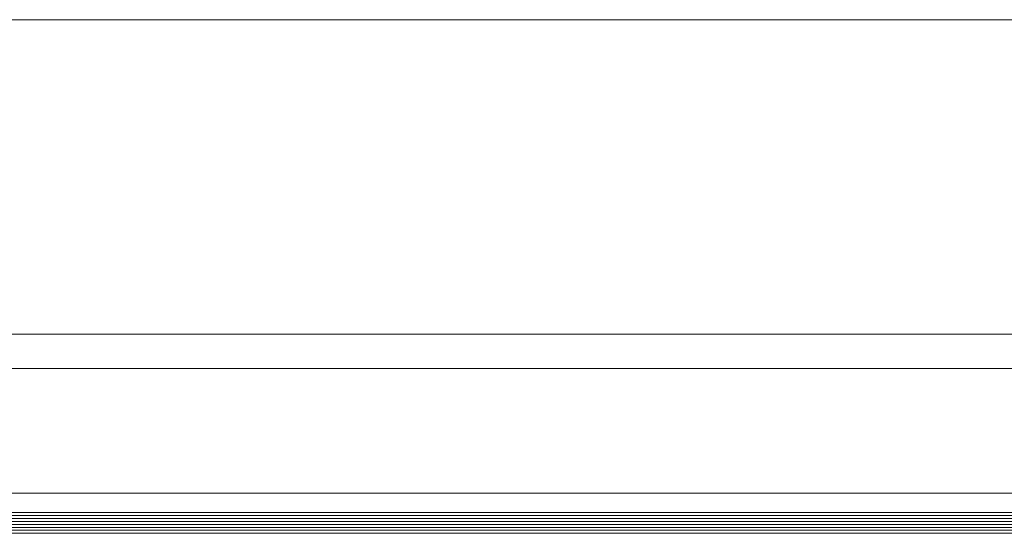
# Model space of a CAD drawing. Units: millimetres. Extents: x -117 to 62, y -189 to -139.
# Drawn here: x -56 to -56, y -177 to -177 of the extents above; entities that cross this region are included whole.
import ezdxf

# ---------------------------------------------------------------- set-up
doc = ezdxf.new("R2010")
doc.units = ezdxf.units.MM
doc.header["$LTSCALE"] = 7.5
doc.layers.add('PORTA', color=1, linetype='Continuous', lineweight=5)

# ---------------------------------------------------------------- blocks, each defined once
blk = doc.blocks.new('716PAV02$0$VIDRO6')
at = {"color": 4}
for p, q in [((0, 3), (1, 3)), ((0, -3), (1, -3))]:
    blk.add_line(p, q, dxfattribs=at)
for p, q in [((0, 2.14286), (1, 2.14286)), ((0, 1.28571), (1, 1.28571)), ((0, 0.42857), (1, 0.42857)), ((0, -0.42857), (1, -0.42857)), ((0, -1.28571), (1, -1.28571)), ((0, -2.14286), (1, -2.14286))]:
    blk.add_line(p, q)

msp = doc.modelspace()

# ---------------------------------------------------------------- linework, layer by layer
at = {"layer": 'PORTA'}
for p, q in [((-58.32173, -176.65856), (-55.88103, -176.65856)), ((-55.87603, -176.74856), (-58.32614, -176.74856)), ((-58.32614, -176.75836), (-55.87454, -176.75836)), ((-55.88724, -176.79406), (-58.31289, -176.79406))]:
    msp.add_line(p, q, dxfattribs=at)

# ---------------------------------------------------------------- block references
at = {"layer": 'PORTA', "xscale": 2.484986636699431, "yscale": 0.0010000000002037, "zscale": 0.2671614859580295}
msp.add_blockref('716PAV02$0$VIDRO6', (-58.34256, -176.80256), dxfattribs=at)

doc.saveas('drawing.dxf')
